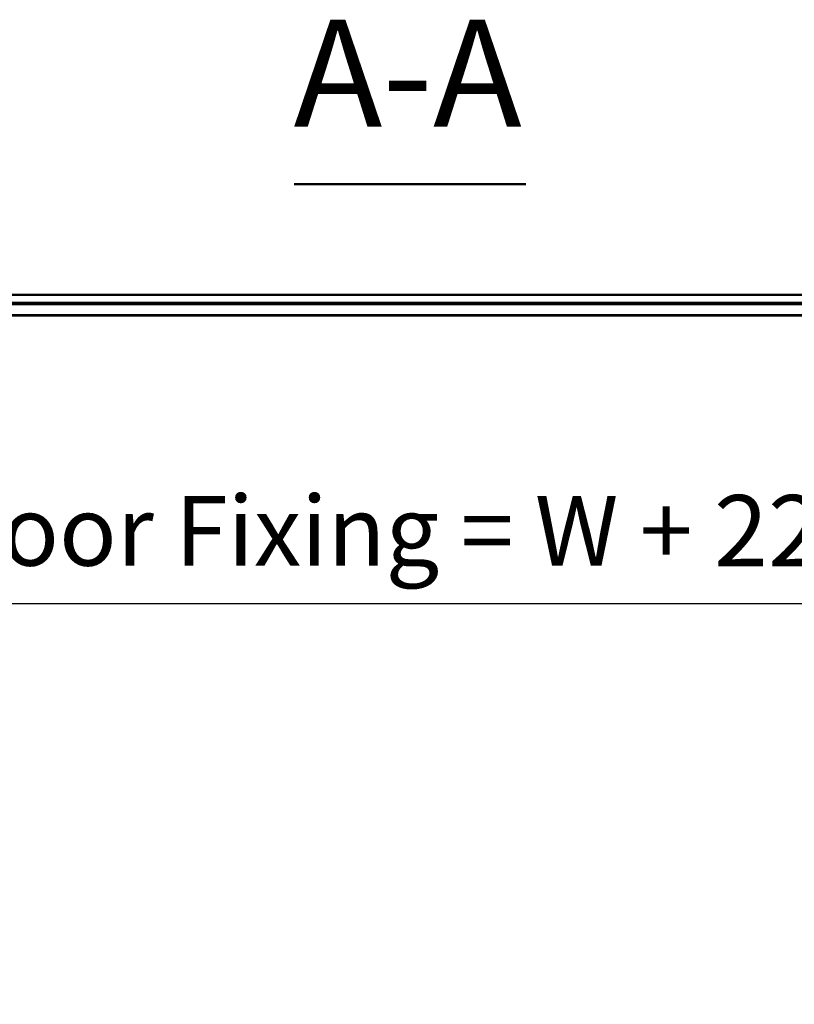
# Model space of a CAD drawing. Units: millimetres. Extents: x 0 to 12628, y 0 to 16800.
# Drawn here: x 7321 to 8841, y 5184 to 7115 of the extents above; entities that cross this region are included whole.
import ezdxf

# ---------------------------------------------------------------- set-up
doc = ezdxf.new("R2010")
doc.units = ezdxf.units.MM
doc.header["$LTSCALE"] = 40
for name, color, linetype, lineweight in [('Cote (ISO)', 7, 'Continuous', 25), ('Etroit visible (ISO)', 7, 'Continuous', 35), ('Hachure (ISO)', 7, 'Continuous', 18), ('Symbole (ISO)', 7, 'Continuous', 25), ('Visible (ISO)', 7, 'Continuous', 50)]:
    doc.layers.add(name, color=color, linetype=linetype, lineweight=lineweight)
doc.styles.add('Style de texte65', font='tahoma.ttf')
doc.styles.add('Texte de note (ISO)', font='tahoma.ttf')
doc.dimstyles.new('Par défaut (ISO)', dxfattribs={"dimscale": 40, "dimtxt": 3.5, "dimasz": 2.5, "dimexe": 3.175, "dimexo": 0, "dimgap": 0.762, "dimtad": 1, "dimrnd": 1e-08, "dimtxsty": 'Texte de note (ISO)', "dimcen": 0.09, "dimdle": 10, "dimclrd": 256, "dimclre": 256, "dimclrt": 256, "dimazin": 2, "dimtfac": 1.001486, "dimtmove": 0, "dimatfit": 3, "dimfxl": 0, "dimtolj": 1, "dimtzin": 0, "dimlwd": -1, "dimlwe": -1, "dimarcsym": 0})

# ---------------------------------------------------------------- blocks, each defined once
blk = doc.blocks.new('*D29')
at = {"layer": 'Cote (ISO)'}
for p, q in [((5978.9, 6600.3), (5978.9, 5843.3)), ((10202.9, 6600.3), (10202.9, 5843.3)), ((6078.9, 5970.3), (10102.9, 5970.3))]:
    blk.add_line(p, q, dxfattribs=at)
for points in [[(6078.9, 5987), (6078.9, 5953.7), (5978.9, 5970.3)], [(10102.9, 5987), (10102.9, 5953.7), (10202.9, 5970.3)]]:
    blk.add_solid(points, dxfattribs=at)
at = {"layer": 'Defpoints', "color": 0}
for p in [(5978.9, 6600.3), (10202.9, 6600.3), (10202.9, 5970.3)]:
    blk.add_point(p, dxfattribs=at)
at = {"layer": 'Cote (ISO)', "insert": (7086.1, 6182.8), "char_height": 140, "attachment_point": 1, "style": 'Texte de note (ISO)'}
blk.add_mtext('\\A1; \\fTahoma|b0|i0;\\H136.9565;Floor Fixing = W + \\fTahoma|b0|i0;\\H140.0000;224 ', dxfattribs=at)

msp = doc.modelspace()

# ---------------------------------------------------------------- hatches: boundary and pattern name
at = {"layer": 'Hachure (ISO)'}
h = msp.add_hatch(dxfattribs=at)
h.set_pattern_fill('ANSI31', color=256, scale=1016, angle=15, style=0)
h.set_pattern_definition([(60, (0, 0), (-109.9852, 63.5), [])])
h.paths.add_polyline_path([(10245.851, 6559.718), (5935.851, 6559.718), (5935.851, 6559.518), (10245.851, 6559.518)])

# ---------------------------------------------------------------- linework, layer by layer
at = {"layer": 'Etroit visible (ISO)'}
for p, q in [((10225.851, 6574.951), (5955.851, 6574.951)), ((6105.851, 6536.533), (10075.851, 6536.533))]:
    msp.add_line(p, q, dxfattribs=at)
at = {"layer": 'Symbole (ISO)', "lineweight": 50}
msp.add_line((7859.643, 6792.39), (8313.679, 6792.39), dxfattribs=at)
at = {"layer": 'Visible (ISO)'}
for p, q in [((5955.851, 6575.735), (10225.851, 6575.735)), ((5955.851, 6575.735), (10214.851, 6575.735)), ((10245.851, 6559.718), (5935.851, 6559.718)), ((5935.851, 6559.518), (10245.851, 6559.518)), ((5935.851, 6557.848), (10245.851, 6557.848)), ((10245.851, 6557.381), (5935.851, 6557.381)), ((10075.851, 6535.339), (6105.851, 6535.339))]:
    msp.add_line(p, q, dxfattribs=at)

# ---------------------------------------------------------------- texts
at = {"layer": 'Symbole (ISO)', "insert": (7858.299, 6839.64), "char_height": 210, "attachment_point": 7, "style": 'Style de texte65'}
msp.add_mtext('A-A', dxfattribs=at)

# ---------------------------------------------------------------- dimensions: what is measured, and where the dimension line sits
at = {"layer": 'Cote (ISO)'}
dim = msp.add_linear_dim(base=(10202.851, 5970.344), p1=(5978.851, 6600.281), p2=(10202.851, 6600.281), angle=180, text=' \\fTahoma|b0|i0;\\H136.9565;Floor Fixing = W + \\fTahoma|b0|i0;\\H140.0000;224 ', dimstyle='Par défaut (ISO)', override={"dimdec": 2, "dimtp": 0, "dimtm": 0, "dimtdec": 2, "dimtofl": 0, "dimatfit": 1}, dxfattribs=at)
dim.commit()
dim.dimension.update_dxf_attribs({"geometry": '*D29', "text_midpoint": (8090.851, 5970.344), "dimtype": 160})

doc.saveas('drawing.dxf')
